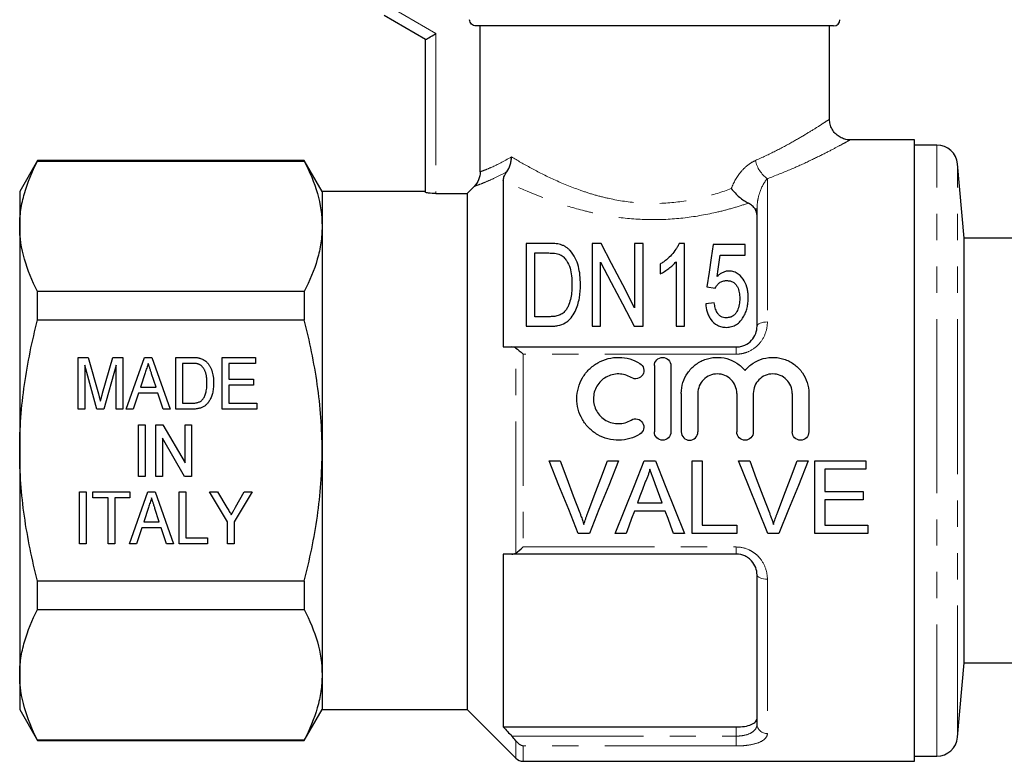
# Model space of a CAD drawing. Units: millimetres. Extents: x 166 to 241, y 96 to 253.
# Drawn here: x 166 to 214, y 186 to 222 of the extents above; entities that cross this region are included whole.
import ezdxf

# ---------------------------------------------------------------- set-up
doc = ezdxf.new("R2010")
doc.units = ezdxf.units.MM
doc.linetypes.add('PHANTOM', pattern=[12.7, 6.35, -1.27, 1.27, -1.27, 1.27, -1.27])

msp = doc.modelspace()

# ---------------------------------------------------------------- linework, layer by layer
at = {"color": 8, "linetype": 'PHANTOM', "lineweight": 18}
for p, q in [((184.371, 222.714), (186.371, 221.56)), ((186.371, 221.56), (186.371, 213.835)), ((210.555, 201.426), (210.555, 216.176)), ((211.551, 201.426), (211.551, 215.263)), ((202.371, 214.551), (202.371, 207.633)), ((201.871, 213.088), (201.775, 213.088)), ((190.225, 196.477), (190.225, 206.374)), ((200.871, 206.081), (200.871, 206.426)), ((190.578, 206.081), (190.578, 196.771)), ((200.871, 206.081), (190.578, 206.081)), ((210.555, 186.676), (210.555, 201.426)), ((211.551, 187.589), (211.551, 201.426)), ((190.578, 196.771), (200.871, 196.771)), ((200.871, 196.771), (200.871, 196.426)), ((202.371, 195.219), (202.371, 187.77)), ((200.871, 187.642), (200.871, 188.082)), ((190.034, 187.642), (200.871, 187.642)), ((190.225, 186.572), (190.225, 187.421)), ((200.871, 187.642), (200.871, 187.166)), ((200.871, 187.166), (190.578, 187.166)), ((190.578, 187.166), (190.578, 186.426))]:
    msp.add_line(p, q, dxfattribs=at)
at = {"color": 7, "linetype": 'Continuous', "lineweight": 25}
for p, q in [((185.871, 221.271), (183.871, 222.426)), ((205.571, 221.926), (188.301, 221.926)), ((188.505, 214.885), (188.505, 221.926)), ((205.371, 217.407), (205.371, 221.926)), ((185.871, 213.886), (185.871, 221.271)), ((209.471, 216.426), (206.338, 216.426)), ((209.471, 186.426), (209.471, 216.426)), ((210.555, 216.176), (209.471, 216.176)), ((167.137, 215.426), (166.271, 213.926)), ((180.005, 215.426), (167.137, 215.426)), ((167.137, 215.403), (167.137, 215.426)), ((167.137, 215.403), (180.005, 215.403)), ((180.871, 213.926), (180.005, 215.426)), ((180.005, 215.426), (180.005, 215.403)), ((211.865, 211.676), (211.551, 215.263)), ((189.621, 214.47), (189.621, 206.426)), ((187.871, 213.835), (188.211, 214.178)), ((166.271, 213.926), (166.271, 212.251)), ((185.871, 213.926), (180.871, 213.926)), ((180.871, 213.926), (180.871, 212.251)), ((186.371, 213.835), (187.871, 213.835)), ((187.871, 213.835), (187.871, 188.926)), ((201.871, 207.426), (201.871, 213.088)), ((166.271, 212.251), (166.271, 201.426)), ((180.871, 212.251), (180.871, 201.426)), ((223.721, 211.676), (211.865, 211.676)), ((211.865, 201.426), (211.865, 211.676)), ((190.73, 211.426), (190.73, 207.426)), ((191.82, 211.426), (190.73, 211.426)), ((193.91, 211.426), (193.91, 207.426)), ((194.347, 211.426), (193.91, 211.426)), ((195.961, 211.426), (195.961, 208.324)), ((196.371, 211.426), (195.961, 211.426)), ((196.371, 207.426), (196.371, 211.426)), ((198.371, 211.426), (198.107, 211.426)), ((198.371, 207.426), (198.371, 211.426)), ((201.294, 211.374), (199.756, 211.374)), ((201.294, 210.862), (201.294, 211.374)), ((191.14, 210.964), (191.816, 210.964)), ((191.14, 207.887), (191.14, 210.964)), ((200.096, 210.862), (201.294, 210.862)), ((194.32, 207.426), (194.32, 210.527)), ((197.192, 210.426), (197.192, 209.953)), ((197.961, 210.543), (197.961, 207.426)), ((199.448, 209.323), (199.858, 209.272)), ((167.137, 207.73), (167.137, 209.099)), ((180.005, 209.099), (167.137, 209.099)), ((180.005, 209.099), (180.005, 207.73)), ((199.807, 208.554), (199.397, 208.503)), ((191.827, 207.887), (191.14, 207.887)), ((167.137, 207.73), (180.005, 207.73)), ((190.73, 207.426), (191.872, 207.426)), ((193.91, 207.426), (194.32, 207.426)), ((195.934, 207.426), (196.371, 207.426)), ((197.961, 207.426), (198.371, 207.426)), ((190.034, 206.426), (200.871, 206.426)), ((169.095, 205.926), (169.575, 205.926)), ((169.095, 203.426), (169.095, 205.926)), ((169.575, 205.926), (170.07, 204.171)), ((170.277, 204.201), (170.764, 205.926)), ((170.764, 205.926), (171.243, 205.926)), ((171.243, 205.926), (171.243, 203.426)), ((171.415, 203.426), (172.298, 205.926)), ((172.298, 205.926), (172.657, 205.926)), ((172.657, 205.926), (173.54, 203.426)), ((173.807, 205.926), (174.568, 205.926)), ((173.807, 203.426), (173.807, 205.926)), ((176.051, 205.926), (177.653, 205.926)), ((176.051, 203.426), (176.051, 205.926)), ((177.653, 205.926), (177.653, 205.637)), ((170.003, 203.426), (169.416, 205.541)), ((169.416, 205.541), (169.416, 203.426)), ((170.922, 205.541), (170.335, 203.426)), ((170.922, 203.426), (170.922, 205.541)), ((174.128, 205.637), (174.128, 203.714)), ((174.574, 205.637), (174.128, 205.637)), ((176.371, 205.637), (176.371, 204.868)), ((177.653, 205.637), (176.371, 205.637)), ((196.915, 205.526), (196.915, 202.326)), ((197.715, 205.526), (197.715, 202.326)), ((172.327, 205.178), (172.101, 204.483)), ((172.853, 204.483), (172.641, 205.134)), ((172.101, 204.483), (172.853, 204.483)), ((176.371, 204.868), (177.557, 204.868)), ((176.371, 204.58), (176.371, 203.714)), ((177.557, 204.58), (176.371, 204.58)), ((177.557, 204.868), (177.557, 204.58)), ((172.007, 204.195), (171.756, 203.426)), ((172.947, 204.195), (172.007, 204.195)), ((173.198, 203.426), (172.947, 204.195)), ((198.215, 204.187), (198.215, 202.326)), ((199.015, 204.187), (199.015, 202.326)), ((200.893, 204.187), (200.893, 202.326)), ((201.693, 204.187), (201.693, 202.326)), ((203.571, 204.187), (203.571, 202.326)), ((204.371, 204.187), (204.371, 202.326)), ((174.128, 203.714), (174.581, 203.714)), ((176.371, 203.714), (177.717, 203.714)), ((177.717, 203.714), (177.717, 203.426)), ((169.416, 203.426), (169.095, 203.426)), ((170.335, 203.426), (170.003, 203.426)), ((171.243, 203.426), (170.922, 203.426)), ((171.756, 203.426), (171.415, 203.426)), ((173.54, 203.426), (173.198, 203.426)), ((174.604, 203.426), (173.807, 203.426)), ((177.717, 203.426), (176.051, 203.426)), ((172.01, 202.676), (172.33, 202.676)), ((172.01, 200.176), (172.01, 202.676)), ((172.33, 202.676), (172.33, 200.176)), ((172.843, 202.676), (173.181, 202.676)), ((172.843, 200.176), (172.843, 202.676)), ((173.181, 202.676), (174.253, 200.83)), ((174.253, 202.676), (174.574, 202.676)), ((174.253, 200.83), (174.253, 202.676)), ((174.574, 202.676), (174.574, 200.176)), ((174.235, 200.176), (173.163, 202.022)), ((173.163, 202.022), (173.163, 200.176)), ((166.271, 201.426), (166.271, 190.6)), ((180.871, 201.426), (180.871, 190.6)), ((211.865, 191.176), (211.865, 201.426)), ((191.83, 200.926), (192.365, 200.926)), ((194.653, 200.926), (195.188, 200.926)), ((196.416, 200.926), (196.973, 200.926)), ((198.736, 200.926), (199.23, 200.926)), ((198.736, 197.426), (198.736, 200.926)), ((199.23, 200.926), (199.23, 197.83)), ((200.984, 200.926), (201.519, 200.926)), ((203.807, 200.926), (204.342, 200.926)), ((204.66, 200.926), (207.128, 200.926)), ((204.66, 197.426), (204.66, 200.926)), ((207.128, 200.926), (207.128, 200.522)), ((172.33, 200.176), (172.01, 200.176)), ((173.163, 200.176), (172.843, 200.176)), ((174.574, 200.176), (174.235, 200.176)), ((205.153, 200.522), (205.153, 199.445)), ((207.128, 200.522), (205.153, 200.522)), ((169.16, 199.426), (169.48, 199.426)), ((169.16, 196.926), (169.16, 199.426)), ((169.48, 199.426), (169.48, 196.926)), ((169.801, 199.426), (171.595, 199.426)), ((169.801, 199.137), (169.801, 199.426)), ((171.575, 196.926), (172.458, 199.426)), ((171.595, 199.426), (171.595, 199.137)), ((172.458, 199.426), (172.817, 199.426)), ((172.817, 199.426), (173.7, 196.926)), ((173.967, 199.426), (174.288, 199.426)), ((173.967, 196.926), (173.967, 199.426)), ((174.288, 199.426), (174.288, 197.214)), ((175.442, 199.426), (175.827, 199.426)), ((176.307, 197.985), (175.442, 199.426)), ((175.827, 199.426), (176.278, 198.675)), ((177.493, 199.426), (176.628, 197.985)), ((176.691, 198.69), (177.107, 199.426)), ((177.107, 199.426), (177.493, 199.426)), ((205.153, 199.445), (206.993, 199.445)), ((206.993, 199.445), (206.993, 199.041)), ((170.538, 199.137), (169.801, 199.137)), ((170.538, 196.926), (170.538, 199.137)), ((171.595, 199.137), (170.858, 199.137)), ((170.858, 199.137), (170.858, 196.926)), ((196.097, 198.906), (197.292, 198.906)), ((205.153, 199.041), (205.153, 197.83)), ((206.993, 199.041), (205.153, 199.041)), ((172.487, 198.678), (172.261, 197.983)), ((173.013, 197.983), (172.801, 198.634)), ((197.441, 198.503), (195.949, 198.503)), ((172.261, 197.983), (173.013, 197.983)), ((176.307, 196.926), (176.307, 197.985)), ((176.628, 197.985), (176.628, 196.926)), ((199.23, 197.83), (200.89, 197.83)), ((200.89, 197.83), (200.89, 197.426)), ((205.153, 197.83), (207.217, 197.83)), ((207.217, 197.83), (207.217, 197.426)), ((172.167, 197.695), (171.916, 196.926)), ((173.107, 197.695), (172.167, 197.695)), ((173.358, 196.926), (173.107, 197.695)), ((193.776, 197.426), (193.241, 197.426)), ((195.551, 197.426), (195.027, 197.426)), ((198.363, 197.426), (197.839, 197.426)), ((200.89, 197.426), (198.736, 197.426)), ((202.93, 197.426), (202.395, 197.426)), ((207.217, 197.426), (204.66, 197.426)), ((169.48, 196.926), (169.16, 196.926)), ((170.858, 196.926), (170.538, 196.926)), ((171.916, 196.926), (171.575, 196.926)), ((173.7, 196.926), (173.358, 196.926)), ((175.345, 196.926), (173.967, 196.926)), ((174.288, 197.214), (175.345, 197.214)), ((175.345, 197.214), (175.345, 196.926)), ((176.628, 196.926), (176.307, 196.926)), ((189.621, 196.426), (189.621, 188.082)), ((200.871, 196.426), (190.034, 196.426)), ((201.871, 188.225), (201.871, 195.426)), ((167.137, 193.753), (167.137, 195.121)), ((180.005, 195.121), (167.137, 195.121)), ((180.005, 195.121), (180.005, 193.753)), ((167.137, 193.753), (180.005, 193.753)), ((211.551, 187.589), (211.865, 191.176)), ((211.865, 191.176), (223.721, 191.176)), ((166.271, 190.6), (166.271, 188.926)), ((180.871, 190.6), (180.871, 188.926)), ((166.271, 188.926), (167.137, 187.426)), ((180.005, 187.426), (180.871, 188.926)), ((180.871, 188.926), (187.871, 188.926)), ((187.871, 188.926), (190.225, 186.572)), ((189.621, 188.082), (200.871, 188.082)), ((180.005, 187.448), (167.137, 187.448)), ((167.137, 187.426), (167.137, 187.448)), ((167.137, 187.426), (180.005, 187.426)), ((180.005, 187.448), (180.005, 187.426)), ((190.578, 186.426), (209.471, 186.426)), ((209.471, 186.676), (210.555, 186.676))]:
    msp.add_line(p, q, dxfattribs=at)
at = {"color": 7, "linetype": 'Continuous', "lineweight": 25, "flags": 128}
for points in [[(185.871, 221.271), (185.881, 221.277), (185.909, 221.293), (185.955, 221.32), (186.018, 221.356), (186.093, 221.399), (186.18, 221.449), (186.274, 221.503), (186.371, 221.56)], [(195.961, 208.324), (195.391, 209.42), (194.852, 210.456), (194.347, 211.426)], [(199.756, 211.374), (199.658, 210.722), (199.555, 210.037), (199.448, 209.323)], [(199.945, 209.826), (199.996, 210.179), (200.047, 210.524), (200.096, 210.862)], [(194.32, 210.527), (194.831, 209.546), (195.37, 208.51), (195.934, 207.426)], [(193.241, 197.426), (192.777, 198.577), (192.305, 199.746), (191.83, 200.926)], [(192.365, 200.926), (192.684, 200.084), (193.002, 199.247), (193.317, 198.417)], [(193.699, 198.417), (194.015, 199.247), (194.333, 200.084), (194.653, 200.926)], [(195.188, 200.926), (194.712, 199.746), (194.241, 198.577), (193.776, 197.426)], [(195.027, 197.426), (195.484, 198.577), (195.948, 199.746), (196.416, 200.926)], [(196.973, 200.926), (197.441, 199.746), (197.906, 198.577), (198.363, 197.426)], [(202.395, 197.426), (201.931, 198.577), (201.459, 199.746), (200.984, 200.926)], [(201.519, 200.926), (201.838, 200.084), (202.156, 199.247), (202.471, 198.417)], [(202.853, 198.417), (203.169, 199.247), (203.487, 200.084), (203.807, 200.926)], [(204.342, 200.926), (203.866, 199.746), (203.394, 198.577), (202.93, 197.426)], [(196.456, 199.875), (196.336, 199.552), (196.217, 199.228), (196.097, 198.906)], [(197.292, 198.906), (197.179, 199.212), (197.066, 199.519), (196.952, 199.826)], [(195.949, 198.503), (195.815, 198.142), (195.683, 197.783), (195.551, 197.426)], [(197.839, 197.426), (197.707, 197.783), (197.574, 198.142), (197.441, 198.503)]]:
    msp.add_lwpolyline(points, dxfattribs=at)
at = {"color": 8, "linetype": 'PHANTOM', "lineweight": 18, "flags": 128}
for points in [[(202.371, 207.633), (202.274, 207.629), (202.18, 207.617), (202.093, 207.598), (202.018, 207.572), (201.955, 207.541), (201.909, 207.505), (201.881, 207.466), (201.871, 207.426)], [(202.371, 195.219), (202.274, 195.223), (202.18, 195.235), (202.093, 195.254), (202.018, 195.279), (201.955, 195.311), (201.909, 195.347), (201.881, 195.385), (201.871, 195.426)]]:
    msp.add_lwpolyline(points, dxfattribs=at)
at = {"color": 7, "linetype": 'Continuous', "lineweight": 25}
for centre, radius, start, end in [((205.571, 222.226), 0.3, 270, 0), ((210.555, 215.176), 1, 5, 90), ((210.555, 187.676), 1, 270, 355), ((190.578, 186.926), 0.5, 225, 270)]:
    msp.add_arc(centre, radius, start, end, dxfattribs=at)
at = {"color": 8, "linetype": 'PHANTOM', "lineweight": 18}
for centre, radius, start, end in [((203.228, 215.747), 1.471, 192.5985, 234.383), ((202.35, 188.249), 0.479, 182.8124, 272.5601)]:
    msp.add_arc(centre, radius, start, end, dxfattribs=at)
at = {"color": 7, "linetype": 'Continuous', "lineweight": 25}
for points, knots in [([(188.301, 221.926), (188.222, 221.926), (188.144, 221.957), (188.03, 222.068), (187.997, 222.146), (187.997, 222.226)], [0, 0, 0, 0, 0.5, 0.5, 1, 1, 1, 1]), ([(206.337, 216.43), (206.32, 216.43), (206.221, 216.426), (206.048, 216.472), (205.828, 216.574), (205.637, 216.731), (205.486, 216.938), (205.391, 217.171), (205.377, 217.335), (205.371, 217.411)], [0, 0, 0, 0, 0.034269, 0.194793, 0.346992, 0.510552, 0.677879, 0.84921, 1, 1, 1, 1]), ([(166.271, 212.251), (166.271, 212.516), (166.291, 212.783), (166.368, 213.314), (166.426, 213.579), (166.651, 214.367), (166.869, 214.887), (167.137, 215.403)], [0, 0, 0, 0, 0.25, 0.25, 0.5, 0.5, 1, 1, 1, 1]), ([(180.005, 215.403), (180.275, 214.885), (180.493, 214.364), (180.791, 213.313), (180.871, 212.784), (180.871, 212.251)], [0, 0, 0, 0, 0.5, 0.5, 1, 1, 1, 1]), ([(189.787, 214.878), (189.861, 214.977), (189.917, 215.091), (189.975, 215.278), (189.989, 215.342), (190.009, 215.472), (190.014, 215.539), (190.014, 215.605)], [0, 0, 0, 0, 0.5, 0.5, 0.75, 0.75, 1, 1, 1, 1]), ([(188.505, 214.885), (188.505, 214.753), (188.478, 214.623), (188.378, 214.382), (188.304, 214.271), (188.211, 214.178)], [0, 0, 0, 0, 0.5, 0.5, 1, 1, 1, 1]), ([(189.621, 214.47), (189.621, 214.519), (189.63, 214.574), (189.678, 214.707), (189.719, 214.787), (189.787, 214.878)], [0, 0, 0, 0, 0.5, 0.5, 1, 1, 1, 1]), ([(200.63, 214.073), (200.74, 213.929), (200.875, 213.787), (201.089, 213.604), (201.162, 213.548), (201.311, 213.447), (201.386, 213.403), (201.456, 213.368)], [0, 0, 0, 0, 0.5, 0.5, 0.75, 0.75, 1, 1, 1, 1]), ([(186.371, 213.835), (186.239, 213.835), (186.109, 213.842), (185.925, 213.862), (185.871, 213.875), (185.871, 213.886)], [0, 0, 0, 0, 0.5, 0.5, 1, 1, 1, 1]), ([(201.775, 213.088), (201.739, 213.141), (201.696, 213.192), (201.593, 213.287), (201.531, 213.331), (201.456, 213.368)], [0, 0, 0, 0, 0.5, 0.5, 1, 1, 1, 1]), ([(167.137, 209.099), (166.868, 209.617), (166.65, 210.138), (166.351, 211.189), (166.271, 211.718), (166.271, 212.251)], [0, 0, 0, 0, 0.5, 0.5, 1, 1, 1, 1]), ([(180.871, 212.251), (180.871, 211.986), (180.851, 211.719), (180.774, 211.188), (180.716, 210.923), (180.491, 210.135), (180.273, 209.615), (180.005, 209.099)], [0, 0, 0, 0, 0.25, 0.25, 0.5, 0.5, 1, 1, 1, 1]), ([(192.383, 211.368), (192.338, 211.38), (192.293, 211.391), (192.2, 211.406), (192.153, 211.411), (192.011, 211.423), (191.915, 211.425), (191.82, 211.426)], [0, 0, 0, 0, 0.25, 0.25, 0.5, 0.5, 1, 1, 1, 1]), ([(192.847, 211.082), (192.816, 211.113), (192.786, 211.143), (192.719, 211.201), (192.682, 211.227), (192.605, 211.277), (192.563, 211.299), (192.476, 211.337), (192.43, 211.353), (192.383, 211.368)], [0, 0, 0, 0, 0.25, 0.25, 0.5, 0.5, 0.75, 0.75, 1, 1, 1, 1]), ([(193.345, 209.447), (193.343, 209.597), (193.338, 209.745), (193.306, 210.035), (193.281, 210.178), (193.208, 210.456), (193.16, 210.59), (193.032, 210.848), (192.949, 210.97), (192.847, 211.082)], [0, 0, 0, 0, 0.25, 0.25, 0.5, 0.5, 0.75, 0.75, 1, 1, 1, 1]), ([(198.107, 211.426), (198.086, 211.378), (198.065, 211.331), (198.016, 211.237), (197.988, 211.191), (197.897, 211.054), (197.827, 210.965), (197.672, 210.794), (197.587, 210.712), (197.448, 210.599), (197.399, 210.562), (197.298, 210.492), (197.245, 210.459), (197.192, 210.426)], [0, 0, 0, 0, 0.125, 0.125, 0.25, 0.25, 0.5, 0.5, 0.75, 0.75, 0.875, 0.875, 1, 1, 1, 1]), ([(191.816, 210.964), (191.911, 210.963), (192.006, 210.962), (192.146, 210.943), (192.193, 210.937), (192.283, 210.915), (192.325, 210.9), (192.367, 210.882)], [0, 0, 0, 0, 0.5, 0.5, 0.75, 0.75, 1, 1, 1, 1]), ([(192.367, 210.882), (192.401, 210.864), (192.434, 210.846), (192.492, 210.803), (192.518, 210.78), (192.594, 210.707), (192.636, 210.652), (192.747, 210.485), (192.805, 210.364), (192.916, 209.989), (192.933, 209.726), (192.935, 209.456)], [0, 0, 0, 0, 0.0625, 0.0625, 0.125, 0.125, 0.25, 0.25, 0.5, 0.5, 1, 1, 1, 1]), ([(197.192, 209.953), (197.268, 209.991), (197.342, 210.032), (197.482, 210.122), (197.549, 210.17), (197.679, 210.268), (197.741, 210.32), (197.858, 210.427), (197.911, 210.484), (197.961, 210.543)], [0, 0, 0, 0, 0.25, 0.25, 0.5, 0.5, 0.75, 0.75, 1, 1, 1, 1]), ([(200.513, 210.092), (200.485, 210.092), (200.456, 210.091), (200.401, 210.084), (200.374, 210.078), (200.293, 210.057), (200.241, 210.037), (200.147, 209.987), (200.102, 209.958), (200.019, 209.895), (199.982, 209.861), (199.945, 209.826)], [0, 0, 0, 0, 0.125, 0.125, 0.25, 0.25, 0.5, 0.5, 0.75, 0.75, 1, 1, 1, 1]), ([(201.448, 208.798), (201.447, 208.869), (201.445, 208.94), (201.431, 209.08), (201.42, 209.149), (201.376, 209.354), (201.327, 209.488), (201.182, 209.736), (201.088, 209.853), (200.904, 209.99), (200.834, 210.028), (200.718, 210.067), (200.678, 210.077), (200.596, 210.089), (200.555, 210.091), (200.513, 210.092)], [0, 0, 0, 0, 0.125, 0.125, 0.25, 0.25, 0.5, 0.5, 0.75, 0.75, 0.875, 0.875, 0.9375, 0.9375, 1, 1, 1, 1]), ([(191.872, 207.426), (191.937, 207.427), (192.002, 207.428), (192.13, 207.44), (192.194, 207.449), (192.383, 207.489), (192.506, 207.531), (192.67, 207.627), (192.723, 207.664), (192.816, 207.745), (192.857, 207.79), (192.973, 207.931), (193.036, 208.033), (193.141, 208.243), (193.18, 208.353), (193.247, 208.572), (193.273, 208.682), (193.332, 209.011), (193.342, 209.231), (193.345, 209.447)], [0, 0, 0, 0, 0.0625, 0.0625, 0.125, 0.125, 0.25, 0.25, 0.3125, 0.3125, 0.375, 0.375, 0.5, 0.5, 0.625, 0.625, 0.75, 0.75, 1, 1, 1, 1]), ([(192.935, 209.456), (192.933, 209.348), (192.932, 209.24), (192.915, 209.021), (192.9, 208.911), (192.856, 208.691), (192.826, 208.582), (192.763, 208.421), (192.74, 208.369), (192.684, 208.267), (192.65, 208.218), (192.615, 208.17)], [0, 0, 0, 0, 0.25, 0.25, 0.5, 0.5, 0.75, 0.75, 0.875, 0.875, 1, 1, 1, 1]), ([(199.858, 209.272), (199.884, 209.319), (199.912, 209.366), (199.98, 209.451), (200.018, 209.492), (200.109, 209.561), (200.162, 209.59), (200.278, 209.624), (200.339, 209.629), (200.402, 209.631)], [0, 0, 0, 0, 0.25, 0.25, 0.5, 0.5, 0.75, 0.75, 1, 1, 1, 1]), ([(200.402, 209.631), (200.458, 209.629), (200.514, 209.626), (200.621, 209.601), (200.674, 209.581), (200.765, 209.527), (200.805, 209.492), (200.872, 209.416), (200.899, 209.374), (200.968, 209.244), (200.996, 209.151), (201.022, 209.008), (201.029, 208.961), (201.036, 208.864), (201.037, 208.816), (201.038, 208.767)], [0, 0, 0, 0, 0.125, 0.125, 0.25, 0.25, 0.375, 0.375, 0.5, 0.5, 0.75, 0.75, 0.875, 0.875, 1, 1, 1, 1]), ([(201.038, 208.767), (201.037, 208.717), (201.036, 208.668), (201.028, 208.569), (201.022, 208.519), (200.996, 208.372), (200.968, 208.274), (200.897, 208.133), (200.87, 208.088), (200.804, 208.003), (200.765, 207.963), (200.673, 207.9), (200.621, 207.875), (200.511, 207.843), (200.452, 207.838), (200.394, 207.836)], [0, 0, 0, 0, 0.125, 0.125, 0.25, 0.25, 0.5, 0.5, 0.625, 0.625, 0.75, 0.75, 0.875, 0.875, 1, 1, 1, 1]), ([(201.203, 207.86), (201.246, 207.933), (201.286, 208.007), (201.348, 208.161), (201.375, 208.239), (201.413, 208.398), (201.427, 208.478), (201.444, 208.638), (201.447, 208.718), (201.448, 208.798)], [0, 0, 0, 0, 0.25, 0.25, 0.5, 0.5, 0.75, 0.75, 1, 1, 1, 1]), ([(199.397, 208.503), (199.408, 208.373), (199.426, 208.244), (199.486, 208.056), (199.509, 207.993), (199.568, 207.871), (199.603, 207.811), (199.725, 207.643), (199.831, 207.542), (200.024, 207.44), (200.095, 207.415), (200.24, 207.382), (200.315, 207.376), (200.39, 207.374)], [0, 0, 0, 0, 0.25, 0.25, 0.375, 0.375, 0.5, 0.5, 0.75, 0.75, 0.875, 0.875, 1, 1, 1, 1]), ([(200.394, 207.836), (200.347, 207.838), (200.301, 207.84), (200.213, 207.862), (200.169, 207.878), (200.092, 207.923), (200.057, 207.951), (199.996, 208.013), (199.971, 208.048), (199.904, 208.156), (199.876, 208.234), (199.832, 208.393), (199.818, 208.474), (199.807, 208.554)], [0, 0, 0, 0, 0.125, 0.125, 0.25, 0.25, 0.375, 0.375, 0.5, 0.5, 0.75, 0.75, 1, 1, 1, 1]), ([(192.615, 208.17), (192.592, 208.144), (192.569, 208.118), (192.518, 208.071), (192.49, 208.05), (192.4, 207.992), (192.334, 207.961), (192.195, 207.918), (192.121, 207.905), (191.975, 207.89), (191.901, 207.889), (191.827, 207.887)], [0, 0, 0, 0, 0.125, 0.125, 0.25, 0.25, 0.5, 0.5, 0.75, 0.75, 1, 1, 1, 1]), ([(200.39, 207.374), (200.433, 207.376), (200.476, 207.377), (200.561, 207.387), (200.602, 207.396), (200.726, 207.43), (200.803, 207.465), (200.943, 207.554), (201.006, 207.609), (201.114, 207.727), (201.159, 207.793), (201.203, 207.86)], [0, 0, 0, 0, 0.125, 0.125, 0.25, 0.25, 0.5, 0.5, 0.75, 0.75, 1, 1, 1, 1]), ([(166.271, 201.426), (166.271, 201.956), (166.291, 202.487), (166.368, 203.55), (166.427, 204.085), (166.653, 205.67), (166.871, 206.707), (167.137, 207.73)], [0, 0, 0, 0, 0.25, 0.25, 0.5, 0.5, 1, 1, 1, 1]), ([(180.871, 201.426), (180.871, 201.957), (180.852, 202.489), (180.773, 203.556), (180.715, 204.09), (180.489, 205.672), (180.271, 206.708), (180.005, 207.73)], [0, 0, 0, 0, 0.25, 0.25, 0.5, 0.5, 1, 1, 1, 1]), ([(200.871, 206.426), (200.943, 206.426), (201.013, 206.433), (201.15, 206.463), (201.218, 206.485), (201.408, 206.571), (201.52, 206.653), (201.697, 206.846), (201.763, 206.958), (201.85, 207.188), (201.871, 207.308), (201.871, 207.426)], [0, 0, 0, 0, 0.125, 0.125, 0.25, 0.25, 0.5, 0.5, 0.75, 0.75, 1, 1, 1, 1]), ([(174.568, 205.926), (174.589, 205.926), (174.63, 205.925), (174.688, 205.924), (174.743, 205.921), (174.794, 205.917), (174.842, 205.912), (174.885, 205.906), (174.925, 205.899), (174.95, 205.893), (174.962, 205.89)], [0, 0, 0, 0, 0.15798, 0.305893, 0.445118, 0.574421, 0.693889, 0.80488, 0.906504, 1, 1, 1, 1]), ([(174.962, 205.89), (174.993, 205.881), (175.053, 205.863), (175.138, 205.822), (175.217, 205.772), (175.263, 205.731), (175.286, 205.711)], [0, 0, 0, 0, 0.257436, 0.505998, 0.752968, 1, 1, 1, 1]), ([(196.215, 202.218), (196.061, 202.125), (195.899, 202.054), (195.558, 201.955), (195.38, 201.929), (195.026, 201.923), (194.846, 201.945), (194.503, 202.033), (194.336, 202.101), (194.027, 202.277), (193.887, 202.384), (193.634, 202.637), (193.526, 202.778), (193.35, 203.085), (193.282, 203.251), (193.194, 203.591), (193.172, 203.768), (193.175, 204.118), (193.199, 204.292), (193.293, 204.629), (193.36, 204.789), (193.537, 205.09), (193.645, 205.228), (193.893, 205.472), (194.036, 205.58), (194.34, 205.752), (194.506, 205.819), (194.849, 205.907), (195.025, 205.928), (195.383, 205.923), (195.559, 205.896), (195.899, 205.798), (196.063, 205.726), (196.215, 205.633)], [0, 0, 0, 0, 0.0625, 0.0625, 0.125, 0.125, 0.1875, 0.1875, 0.25, 0.25, 0.3125, 0.3125, 0.375, 0.375, 0.4375, 0.4375, 0.5, 0.5, 0.5625, 0.5625, 0.625, 0.625, 0.6875, 0.6875, 0.75, 0.75, 0.8125, 0.8125, 0.875, 0.875, 0.9375, 0.9375, 1, 1, 1, 1]), ([(196.915, 205.526), (196.915, 205.63), (196.956, 205.731), (197.102, 205.88), (197.208, 205.926), (197.421, 205.926), (197.526, 205.881), (197.674, 205.731), (197.715, 205.63), (197.715, 205.526)], [0, 0, 0, 0, 0.25, 0.25, 0.5, 0.5, 0.75, 0.75, 1, 1, 1, 1]), ([(198.215, 204.187), (198.215, 204.365), (198.241, 204.538), (198.347, 204.874), (198.424, 205.033), (198.625, 205.322), (198.748, 205.452), (199.026, 205.668), (199.185, 205.756), (199.518, 205.88), (199.698, 205.916), (200.055, 205.932), (200.238, 205.912), (200.582, 205.818), (200.748, 205.744), (201.046, 205.552), (201.179, 205.433), (201.293, 205.296)], [0, 0, 0, 0, 0.125, 0.125, 0.25, 0.25, 0.375, 0.375, 0.5, 0.5, 0.625, 0.625, 0.75, 0.75, 0.875, 0.875, 1, 1, 1, 1]), ([(201.293, 205.296), (201.406, 205.433), (201.537, 205.55), (201.837, 205.744), (202, 205.817), (202.346, 205.911), (202.527, 205.932), (202.885, 205.917), (203.064, 205.881), (203.399, 205.758), (203.557, 205.67), (203.836, 205.454), (203.96, 205.323), (204.16, 205.036), (204.239, 204.875), (204.343, 204.541), (204.371, 204.365), (204.371, 204.187)], [0, 0, 0, 0, 0.125, 0.125, 0.25, 0.25, 0.375, 0.375, 0.5, 0.5, 0.625, 0.625, 0.75, 0.75, 0.875, 0.875, 1, 1, 1, 1]), ([(172.477, 205.637), (172.452, 205.561), (172.402, 205.408), (172.352, 205.255), (172.327, 205.178)], [0, 0, 0, 0, 0.494436, 1, 1, 1, 1]), ([(172.641, 205.134), (172.633, 205.159), (172.616, 205.209), (172.593, 205.282), (172.57, 205.35), (172.549, 205.415), (172.529, 205.476), (172.511, 205.533), (172.493, 205.586), (172.482, 205.621), (172.477, 205.637)], [0, 0, 0, 0, 0.152258, 0.296442, 0.432844, 0.561173, 0.682619, 0.795992, 0.901583, 1, 1, 1, 1]), ([(174.938, 205.586), (174.928, 205.59), (174.906, 205.599), (174.872, 205.609), (174.833, 205.618), (174.789, 205.625), (174.741, 205.631), (174.689, 205.635), (174.633, 205.636), (174.594, 205.637), (174.574, 205.637)], [0, 0, 0, 0, 0.088823, 0.186552, 0.295021, 0.413085, 0.544178, 0.684164, 0.836022, 1, 1, 1, 1]), ([(175.313, 204.695), (175.313, 204.727), (175.313, 204.789), (175.307, 204.879), (175.299, 204.963), (175.287, 205.042), (175.271, 205.115), (175.253, 205.183), (175.231, 205.245), (175.205, 205.301), (175.177, 205.352), (175.147, 205.398), (175.116, 205.441), (175.083, 205.478), (175.049, 205.512), (175.014, 205.542), (174.977, 205.566), (174.951, 205.579), (174.938, 205.586)], [0, 0, 0, 0, 0.09394, 0.182624, 0.266153, 0.344259, 0.417177, 0.486015, 0.550424, 0.610497, 0.66772, 0.721882, 0.773225, 0.822032, 0.868978, 0.913683, 0.957329, 1, 1, 1, 1]), ([(175.286, 205.711), (175.3, 205.697), (175.329, 205.668), (175.368, 205.622), (175.405, 205.572), (175.44, 205.52), (175.471, 205.466), (175.5, 205.408), (175.525, 205.347), (175.556, 205.261), (175.588, 205.147), (175.615, 205.003), (175.631, 204.849), (175.633, 204.744), (175.634, 204.689)], [0, 0, 0, 0, 0.054603, 0.109706, 0.164888, 0.220622, 0.277865, 0.335825, 0.395121, 0.456116, 0.582345, 0.71422, 0.853155, 1, 1, 1, 1]), ([(196.215, 205.633), (196.305, 205.578), (196.37, 205.488), (196.419, 205.288), (196.404, 205.179), (196.299, 205), (196.209, 204.931), (196.003, 204.878), (195.889, 204.895), (195.798, 204.95)], [0, 0, 0, 0, 0.25, 0.25, 0.5, 0.5, 0.75, 0.75, 1, 1, 1, 1]), ([(195.798, 204.95), (195.707, 205.006), (195.61, 205.048), (195.406, 205.108), (195.299, 205.124), (194.981, 205.129), (194.766, 205.074), (194.398, 204.866), (194.244, 204.713), (194.032, 204.351), (193.974, 204.141), (193.972, 203.723), (194.027, 203.513), (194.238, 203.144), (194.395, 202.988), (194.671, 202.831), (194.771, 202.79), (194.977, 202.737), (195.083, 202.724), (195.405, 202.729), (195.615, 202.789), (195.798, 202.901)], [0, 0, 0, 0, 0.0625, 0.0625, 0.125, 0.125, 0.25, 0.25, 0.375, 0.375, 0.5, 0.5, 0.625, 0.625, 0.75, 0.75, 0.8125, 0.8125, 0.875, 0.875, 1, 1, 1, 1]), ([(200.893, 204.187), (200.893, 204.31), (200.869, 204.431), (200.776, 204.657), (200.707, 204.76), (200.535, 204.934), (200.431, 205.005), (200.203, 205.1), (200.079, 205.126), (199.831, 205.126), (199.706, 205.101), (199.478, 205.006), (199.374, 204.936), (199.113, 204.672), (199.015, 204.433), (199.015, 204.187)], [0, 0, 0, 0, 0.125, 0.125, 0.25, 0.25, 0.375, 0.375, 0.5, 0.5, 0.625, 0.625, 0.75, 0.75, 1, 1, 1, 1]), ([(203.571, 204.187), (203.571, 204.31), (203.547, 204.431), (203.454, 204.657), (203.385, 204.76), (203.213, 204.934), (203.109, 205.005), (202.882, 205.1), (202.757, 205.126), (202.509, 205.126), (202.385, 205.101), (202.156, 205.006), (202.052, 204.936), (201.791, 204.672), (201.693, 204.433), (201.693, 204.187)], [0, 0, 0, 0, 0.125, 0.125, 0.25, 0.25, 0.375, 0.375, 0.5, 0.5, 0.625, 0.625, 0.75, 0.75, 1, 1, 1, 1]), ([(175.634, 204.689), (175.633, 204.643), (175.632, 204.553), (175.621, 204.423), (175.603, 204.3), (175.577, 204.186), (175.545, 204.081), (175.51, 203.985), (175.471, 203.898), (175.426, 203.821), (175.379, 203.753), (175.33, 203.692), (175.278, 203.639), (175.224, 203.592), (175.165, 203.554), (175.102, 203.519), (175.033, 203.491), (174.958, 203.467), (174.878, 203.449), (174.792, 203.435), (174.7, 203.427), (174.637, 203.426), (174.604, 203.426)], [0, 0, 0, 0, 0.07426, 0.144443, 0.210823, 0.273723, 0.332694, 0.387503, 0.438657, 0.486131, 0.530599, 0.57248, 0.611854, 0.649635, 0.68686, 0.725371, 0.765283, 0.807388, 0.851559, 0.898123, 0.947533, 1, 1, 1, 1]), ([(175.102, 203.891), (175.118, 203.912), (175.151, 203.956), (175.193, 204.031), (175.229, 204.117), (175.26, 204.212), (175.284, 204.318), (175.301, 204.434), (175.312, 204.561), (175.313, 204.649), (175.313, 204.695)], [0, 0, 0, 0, 0.094381, 0.195522, 0.304144, 0.421578, 0.549664, 0.687814, 0.837929, 1, 1, 1, 1]), ([(170.07, 204.171), (170.075, 204.152), (170.086, 204.113), (170.101, 204.057), (170.115, 204.006), (170.128, 203.958), (170.14, 203.914), (170.151, 203.874), (170.16, 203.838), (170.166, 203.815), (170.169, 203.804)], [0, 0, 0, 0, 0.1625845, 0.3139673, 0.4548466, 0.5845205, 0.7042706, 0.8135063, 0.9115444, 1, 1, 1, 1]), ([(170.169, 203.804), (170.172, 203.816), (170.179, 203.841), (170.189, 203.881), (170.201, 203.925), (170.214, 203.972), (170.228, 204.024), (170.243, 204.08), (170.26, 204.139), (170.271, 204.18), (170.277, 204.201)], [0, 0, 0, 0, 0.089116, 0.189748, 0.299552, 0.419386, 0.549251, 0.689147, 0.839395, 1, 1, 1, 1]), ([(174.581, 203.714), (174.614, 203.715), (174.677, 203.716), (174.766, 203.724), (174.843, 203.738), (174.91, 203.758), (174.968, 203.784), (175.019, 203.815), (175.064, 203.85), (175.089, 203.877), (175.102, 203.891)], [0, 0, 0, 0, 0.175535, 0.331434, 0.468733, 0.589498, 0.698806, 0.803593, 0.902735, 1, 1, 1, 1]), ([(195.798, 202.901), (195.888, 202.956), (195.999, 202.973), (196.202, 202.924), (196.294, 202.857), (196.402, 202.679), (196.42, 202.569), (196.37, 202.363), (196.305, 202.273), (196.215, 202.218)], [0, 0, 0, 0, 0.25, 0.25, 0.5, 0.5, 0.75, 0.75, 1, 1, 1, 1]), ([(197.715, 202.326), (197.715, 202.22), (197.671, 202.117), (197.524, 201.969), (197.419, 201.926), (197.21, 201.926), (197.107, 201.968), (196.957, 202.117), (196.915, 202.22), (196.915, 202.326)], [0, 0, 0, 0, 0.25, 0.25, 0.5, 0.5, 0.75, 0.75, 1, 1, 1, 1]), ([(198.215, 202.326), (198.215, 202.22), (198.258, 202.117), (198.405, 201.969), (198.51, 201.926), (198.719, 201.926), (198.823, 201.968), (198.972, 202.117), (199.015, 202.22), (199.015, 202.326)], [0, 0, 0, 0, 0.25, 0.25, 0.5, 0.5, 0.75, 0.75, 1, 1, 1, 1]), ([(201.693, 202.326), (201.693, 202.22), (201.65, 202.117), (201.502, 201.969), (201.398, 201.926), (201.189, 201.926), (201.085, 201.968), (200.935, 202.117), (200.893, 202.22), (200.893, 202.326)], [0, 0, 0, 0, 0.25, 0.25, 0.5, 0.5, 0.75, 0.75, 1, 1, 1, 1]), ([(204.371, 202.326), (204.371, 202.22), (204.328, 202.117), (204.18, 201.969), (204.076, 201.926), (203.867, 201.926), (203.763, 201.968), (203.614, 202.117), (203.571, 202.22), (203.571, 202.326)], [0, 0, 0, 0, 0.25, 0.25, 0.5, 0.5, 0.75, 0.75, 1, 1, 1, 1]), ([(167.137, 195.121), (166.869, 196.151), (166.649, 197.204), (166.35, 199.309), (166.271, 200.365), (166.271, 201.426)], [0, 0, 0, 0, 0.5, 0.5, 1, 1, 1, 1]), ([(180.005, 195.121), (180.139, 195.637), (180.262, 196.16), (180.476, 197.206), (180.568, 197.73), (180.792, 199.307), (180.871, 200.363), (180.871, 201.426)], [0, 0, 0, 0, 0.25, 0.25, 0.5, 0.5, 1, 1, 1, 1]), ([(196.695, 200.522), (196.681, 200.466), (196.668, 200.41), (196.652, 200.355), (196.635, 200.3), (196.616, 200.245), (196.596, 200.191), (196.576, 200.137), (196.555, 200.084), (196.531, 200.031), (196.508, 199.979), (196.482, 199.927), (196.456, 199.875)], [0, 0, 0, 0, 0.0001729749, 0.0001729749, 0.0001729749, 0.0003461056, 0.0003461056, 0.0003461056, 0.0005193357, 0.0005193357, 0.0005193357, 0.0006932285, 0.0006932285, 0.0006932285, 0.0006932285]), ([(196.952, 199.826), (196.91, 199.942), (196.867, 200.058), (196.824, 200.174), (196.802, 200.232), (196.781, 200.29), (196.759, 200.348), (196.738, 200.406), (196.716, 200.464), (196.695, 200.522)], [0, 0, 0, 0, 0.0003718676, 0.0003718676, 0.0003718676, 0.0005578773, 0.0005578773, 0.0005578773, 0.000743908, 0.000743908, 0.000743908, 0.000743908]), ([(172.637, 199.137), (172.612, 199.061), (172.563, 198.908), (172.512, 198.755), (172.487, 198.678)], [0, 0, 0, 0, 0.4944357, 1, 1, 1, 1]), ([(172.801, 198.634), (172.793, 198.659), (172.777, 198.709), (172.753, 198.782), (172.731, 198.85), (172.71, 198.915), (172.69, 198.976), (172.671, 199.033), (172.653, 199.086), (172.642, 199.121), (172.637, 199.137)], [0, 0, 0, 0, 0.152258, 0.296442, 0.432844, 0.561173, 0.682619, 0.795992, 0.901583, 1, 1, 1, 1]), ([(176.278, 198.675), (176.298, 198.642), (176.337, 198.579), (176.391, 198.488), (176.441, 198.406), (176.472, 198.354), (176.486, 198.329)], [0, 0, 0, 0, 0.286596, 0.549787, 0.787447, 1, 1, 1, 1]), ([(176.486, 198.329), (176.492, 198.339), (176.504, 198.361), (176.525, 198.396), (176.547, 198.435), (176.571, 198.478), (176.598, 198.525), (176.627, 198.577), (176.658, 198.632), (176.679, 198.67), (176.691, 198.69)], [0, 0, 0, 0, 0.085941, 0.182213, 0.290313, 0.40979, 0.540049, 0.682736, 0.835154, 1, 1, 1, 1]), ([(193.317, 198.417), (193.334, 198.37), (193.352, 198.324), (193.369, 198.277), (193.395, 198.207), (193.419, 198.136), (193.443, 198.065), (193.466, 197.995), (193.488, 197.923), (193.509, 197.852)], [0, 0, 0, 0, 0.0001524558, 0.0001524558, 0.0001524558, 0.0003813211, 0.0003813211, 0.0003813211, 0.0006104939, 0.0006104939, 0.0006104939, 0.0006104939]), ([(193.509, 197.852), (193.537, 197.947), (193.566, 198.042), (193.598, 198.136), (193.614, 198.183), (193.63, 198.23), (193.647, 198.277), (193.664, 198.324), (193.682, 198.37), (193.699, 198.417)], [0, 0, 0, 0, 0.0003046153, 0.0003046153, 0.0003046153, 0.0004571333, 0.0004571333, 0.0004571333, 0.0006097106, 0.0006097106, 0.0006097106, 0.0006097106]), ([(202.471, 198.417), (202.488, 198.37), (202.506, 198.324), (202.523, 198.277), (202.549, 198.207), (202.573, 198.136), (202.597, 198.065), (202.62, 197.995), (202.641, 197.923), (202.663, 197.852)], [0, 0, 0, 0, 0.0001524558, 0.0001524558, 0.0001524558, 0.0003813211, 0.0003813211, 0.0003813211, 0.0006104939, 0.0006104939, 0.0006104939, 0.0006104939]), ([(202.663, 197.852), (202.691, 197.947), (202.72, 198.042), (202.752, 198.136), (202.767, 198.183), (202.784, 198.23), (202.801, 198.277), (202.818, 198.324), (202.835, 198.37), (202.853, 198.417)], [0, 0, 0, 0, 0.0003046153, 0.0003046153, 0.0003046153, 0.0004571333, 0.0004571333, 0.0004571333, 0.0006097106, 0.0006097106, 0.0006097106, 0.0006097106]), ([(201.871, 195.426), (201.871, 195.544), (201.851, 195.661), (201.764, 195.894), (201.698, 196.003), (201.564, 196.149), (201.515, 196.194), (201.406, 196.273), (201.346, 196.309), (201.156, 196.394), (201.015, 196.426), (200.871, 196.426)], [0, 0, 0, 0, 0.25, 0.25, 0.5, 0.5, 0.625, 0.625, 0.75, 0.75, 1, 1, 1, 1]), ([(166.271, 190.6), (166.271, 190.865), (166.291, 191.132), (166.368, 191.664), (166.426, 191.928), (166.651, 192.717), (166.869, 193.237), (167.137, 193.753)], [0, 0, 0, 0, 0.25, 0.25, 0.5, 0.5, 1, 1, 1, 1]), ([(180.005, 193.753), (180.275, 193.234), (180.493, 192.713), (180.791, 191.663), (180.871, 191.134), (180.871, 190.6)], [0, 0, 0, 0, 0.5, 0.5, 1, 1, 1, 1]), ([(167.137, 187.448), (166.868, 187.967), (166.65, 188.488), (166.351, 189.538), (166.271, 190.067), (166.271, 190.6)], [0, 0, 0, 0, 0.5, 0.5, 1, 1, 1, 1]), ([(180.871, 190.6), (180.871, 190.336), (180.851, 190.069), (180.774, 189.537), (180.716, 189.273), (180.491, 188.484), (180.273, 187.964), (180.005, 187.448)], [0, 0, 0, 0, 0.25, 0.25, 0.5, 0.5, 1, 1, 1, 1]), ([(200.871, 188.082), (201.009, 188.082), (201.145, 188.092), (201.392, 188.133), (201.504, 188.164), (201.684, 188.24), (201.755, 188.286), (201.848, 188.387), (201.871, 188.443), (201.871, 188.5)], [0, 0, 0, 0, 0.25, 0.25, 0.5, 0.5, 0.75, 0.75, 1, 1, 1, 1])]:
    msp.add_open_spline(points, degree=3, knots=knots, dxfattribs=at)
at = {"color": 8, "linetype": 'PHANTOM', "lineweight": 18}
for points, knots in [([(201.792, 215.426), (202.12, 215.577), (202.784, 215.884), (203.608, 216.335), (204.3, 216.741), (204.828, 217.071), (205.184, 217.302), (205.368, 217.423), (205.35, 217.411), (205.343, 217.407)], [0, 0, 0, 0, 0.157987, 0.319082, 0.470901, 0.626085, 0.772986, 0.924048, 1, 1, 1, 1]), ([(206.338, 216.407), (206.346, 216.412), (206.368, 216.424), (206.164, 216.311), (205.772, 216.098), (205.177, 215.786), (204.408, 215.407), (203.48, 214.98), (202.743, 214.695), (202.371, 214.551)], [0, 0, 0, 0, 0.075283, 0.220913, 0.37099, 0.522392, 0.677487, 0.837118, 1, 1, 1, 1]), ([(188.505, 214.885), (188.563, 214.905), (188.64, 214.933), (188.828, 215.006), (188.939, 215.052), (189.32, 215.222), (189.644, 215.384), (190.014, 215.605)], [0, 0, 0, 0, 0.25, 0.25, 0.5, 0.5, 1, 1, 1, 1]), ([(190.014, 215.605), (190.301, 215.431), (190.618, 215.247), (191.303, 214.877), (191.671, 214.689), (192.466, 214.325), (192.888, 214.15), (193.552, 213.917), (193.779, 213.843), (194.246, 213.708), (194.487, 213.646), (195.216, 213.486), (195.712, 213.412), (196.729, 213.343), (197.253, 213.349), (198.278, 213.445), (198.772, 213.532), (199.728, 213.764), (200.193, 213.911), (200.63, 214.073)], [0, 0, 0, 0, 0.125, 0.125, 0.25, 0.25, 0.375, 0.375, 0.4375, 0.4375, 0.5, 0.5, 0.625, 0.625, 0.75, 0.75, 0.875, 0.875, 1, 1, 1, 1]), ([(200.63, 214.073), (200.742, 214.376), (200.904, 214.658), (201.202, 215.009), (201.312, 215.116), (201.543, 215.296), (201.665, 215.37), (201.792, 215.426)], [0, 0, 0, 0, 0.5, 0.5, 0.75, 0.75, 1, 1, 1, 1]), ([(189.787, 214.878), (189.594, 214.774), (189.413, 214.683), (189.081, 214.525), (188.931, 214.459), (188.665, 214.347), (188.549, 214.301), (188.352, 214.227), (188.271, 214.198), (188.211, 214.178)], [0, 0, 0, 0, 0.25, 0.25, 0.5, 0.5, 0.75, 0.75, 1, 1, 1, 1]), ([(201.456, 213.368), (201.22, 213.289), (200.979, 213.213), (200.485, 213.071), (200.231, 213.004), (199.463, 212.824), (198.937, 212.728), (197.855, 212.6), (197.296, 212.568), (196.187, 212.579), (195.643, 212.621), (194.841, 212.731), (194.575, 212.775), (194.05, 212.878), (193.79, 212.937), (193.031, 213.128), (192.547, 213.276), (191.853, 213.518), (191.625, 213.602), (191.186, 213.773), (190.974, 213.859), (190.358, 214.122), (189.975, 214.298), (189.621, 214.47)], [0, 0, 0, 0, 0.0625, 0.0625, 0.125, 0.125, 0.25, 0.25, 0.375, 0.375, 0.5, 0.5, 0.5625, 0.5625, 0.625, 0.625, 0.75, 0.75, 0.8125, 0.8125, 0.875, 0.875, 1, 1, 1, 1]), ([(202.371, 214.551), (202.231, 214.396), (202.107, 214.18), (201.972, 213.803), (201.936, 213.669), (201.886, 213.387), (201.871, 213.24), (201.871, 213.088)], [0, 0, 0, 0, 0.5, 0.5, 0.75, 0.75, 1, 1, 1, 1]), ([(202.371, 207.633), (202.371, 207.442), (202.337, 207.251), (202.201, 206.888), (202.097, 206.716), (201.828, 206.42), (201.66, 206.296), (201.38, 206.169), (201.28, 206.136), (201.079, 206.092), (200.976, 206.081), (200.871, 206.081)], [0, 0, 0, 0, 0.25, 0.25, 0.5, 0.5, 0.75, 0.75, 0.875, 0.875, 1, 1, 1, 1]), ([(200.871, 196.771), (201.081, 196.771), (201.288, 196.724), (201.568, 196.597), (201.658, 196.544), (201.821, 196.424), (201.896, 196.357), (202.099, 196.133), (202.201, 195.963), (202.338, 195.598), (202.371, 195.409), (202.371, 195.219)], [0, 0, 0, 0, 0.25, 0.25, 0.375, 0.375, 0.5, 0.5, 0.75, 0.75, 1, 1, 1, 1]), ([(200.871, 187.642), (200.943, 187.642), (201.013, 187.645), (201.15, 187.66), (201.218, 187.671), (201.408, 187.714), (201.52, 187.757), (201.697, 187.863), (201.763, 187.927), (201.85, 188.068), (201.871, 188.145), (201.871, 188.225)], [0, 0, 0, 0, 0.125, 0.125, 0.25, 0.25, 0.5, 0.5, 0.75, 0.75, 1, 1, 1, 1]), ([(202.371, 187.77), (202.371, 187.684), (202.337, 187.602), (202.201, 187.454), (202.097, 187.389), (201.828, 187.281), (201.66, 187.238), (201.38, 187.195), (201.28, 187.184), (201.079, 187.17), (200.976, 187.166), (200.871, 187.166)], [0, 0, 0, 0, 0.25, 0.25, 0.5, 0.5, 0.75, 0.75, 0.875, 0.875, 1, 1, 1, 1])]:
    msp.add_open_spline(points, degree=3, knots=knots, dxfattribs=at)
at = {"color": 7, "linetype": 'Continuous', "lineweight": 25}
for points in [[(201.871, 212.775), (201.871, 212.886), (201.841, 212.99), (201.775, 213.088)], [(189.621, 206.426), (189.759, 206.426), (189.896, 206.426), (190.034, 206.426)], [(190.225, 206.374), (190.167, 206.411), (190.103, 206.426), (190.034, 206.426)], [(190.225, 206.374), (190.328, 206.309), (190.454, 206.201), (190.578, 206.081)], [(190.034, 196.426), (189.896, 196.426), (189.759, 196.426), (189.621, 196.426)], [(190.034, 196.426), (190.102, 196.426), (190.167, 196.441), (190.225, 196.477)], [(190.225, 196.477), (190.328, 196.542), (190.454, 196.651), (190.578, 196.771)], [(189.621, 188.082), (189.759, 187.935), (189.896, 187.788), (190.034, 187.642)], [(190.225, 187.421), (190.167, 187.495), (190.103, 187.569), (190.034, 187.642)], [(190.225, 187.421), (190.328, 187.289), (190.454, 187.206), (190.578, 187.166)]]:
    msp.add_open_spline(points, degree=3, dxfattribs=at)

doc.saveas('drawing.dxf')
